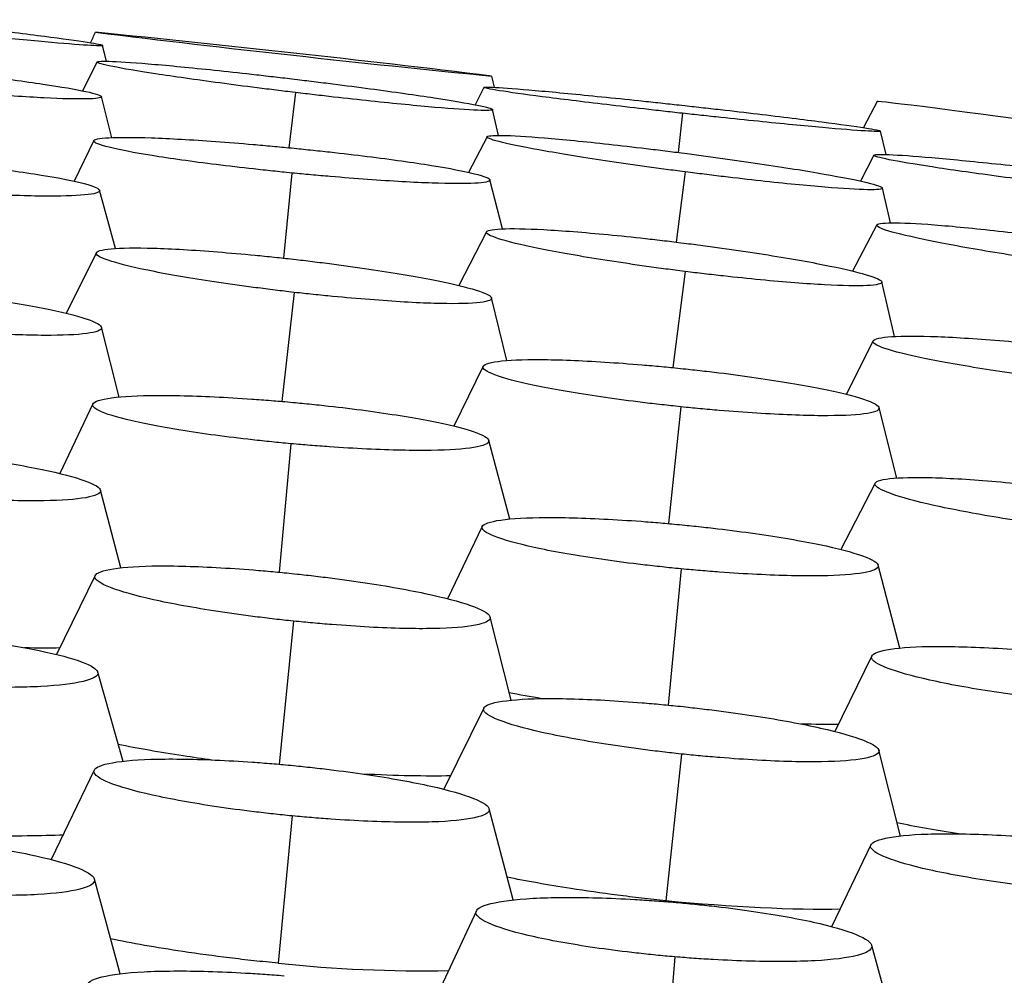
# Model space of a CAD drawing. Units: millimetres. Extents: x 0 to 291, y -125 to 204.
# Drawn here: x 261 to 263, y 149 to 151 of the extents above; entities that cross this region are included whole.
import ezdxf

# ---------------------------------------------------------------- set-up
doc = ezdxf.new("R2010")
doc.units = ezdxf.units.MM
doc.layers.add('Predeterminado', color=7, linetype='Continuous')
doc.layers.add('RE-5-50X60-H', color=7, linetype='Continuous')

# ---------------------------------------------------------------- blocks, each defined once
blk = doc.blocks.new('SE5')
at = {"layer": 'RE-5-50X60-H', "color": 7, "linetype": 'Continuous'}
for p, q in [((261.4515, 150.6474), (261.4439, 150.6785)), ((261.4332, 150.646), (261.4044, 150.5892)), ((262.1924, 150.5961), (262.1755, 150.5618)), ((261.462, 150.4973), (261.4414, 150.5779)), ((261.8223, 150.586), (261.8094, 150.4776)), ((262.9648, 150.5683), (262.9378, 150.517)), ((262.2215, 150.5017), (262.2096, 150.5526)), ((262.5822, 150.5452), (262.5738, 150.4683)), ((262.1987, 150.4991), (262.1624, 150.4291)), ((262.9823, 150.4642), (262.971, 150.5103)), ((261.4265, 150.4915), (261.3882, 150.4118)), ((262.958, 150.4629), (262.9322, 150.4119)), ((261.8154, 150.4279), (261.7989, 150.2607)), ((262.5878, 150.4301), (262.5701, 150.2922)), ((262.2292, 150.318), (262.2044, 150.4146)), ((261.4689, 150.2795), (261.438, 150.3939)), ((262.9906, 150.3299), (262.9752, 150.3984)), ((262.9641, 150.3259), (262.9161, 150.2353)), ((262.1977, 150.3123), (262.1434, 150.2068)), ((261.4315, 150.2714), (261.372, 150.1523)), ((262.5874, 150.2345), (262.5638, 150.0456)), ((262.9987, 150.1066), (262.9741, 150.2141)), ((261.8201, 150.1934), (261.7958, 149.9792)), ((262.2374, 150.0596), (262.2077, 150.1825)), ((261.4764, 149.9877), (261.4418, 150.1248)), ((262.9566, 150.0981), (262.9041, 149.9931)), ((262.191, 150.0482), (262.1336, 149.9305)), ((261.4248, 149.9742), (261.3601, 149.8373)), ((262.5793, 149.9686), (262.5553, 149.7391)), ((263.0036, 149.8286), (262.9686, 149.9669)), ((262.2433, 149.748), (262.202, 149.9027)), ((261.8135, 149.8961), (261.7904, 149.6437)), ((261.4795, 149.6523), (261.4397, 149.8049)), ((262.9608, 149.8185), (262.8935, 149.6881)), ((262.1894, 149.7336), (262.1212, 149.5915)), ((262.58, 149.6502), (262.5545, 149.3826)), ((263.0091, 149.4945), (262.9667, 149.6574)), ((261.4293, 149.6373), (261.3532, 149.4819)), ((262.2462, 149.3921), (262.2048, 149.5556)), ((261.8188, 149.5476), (261.7902, 149.2665)), ((262.9543, 149.4791), (262.8816, 149.3307)), ((261.4841, 149.2721), (261.4343, 149.4475)), ((262.1923, 149.3768), (262.1139, 149.2172)), ((262.5803, 149.2865), (262.5499, 148.998)), ((263.0105, 149.1254), (262.9681, 149.2938)), ((261.4275, 149.2549), (261.3429, 149.079)), ((261.8163, 149.1649), (261.7888, 148.8756)), ((262.2497, 148.9998), (262.2028, 149.1789)), ((262.9526, 149.1081), (262.8753, 148.9472)), ((261.4786, 148.8546), (261.4276, 149.0407)), ((262.1777, 148.9782), (262.0976, 148.8069)), ((263.0048, 148.7251), (262.954, 148.9106)), ((262.5676, 148.888), (262.5435, 148.6016))]:
    blk.add_line(p, q, dxfattribs=at)
for centre, radius, start, end in [((200.5321, 180.7479), 67.9056, 333.721583, 333.740978), ((257.9188, 115.4435), 35.4353, 83.04848, 84.31316), ((265.7179, 185.8706), 35.4267, 263.04833, 264.31331), ((262.0689, 151.5112), 2.6505, 263.933, 271.1686)]:
    blk.add_arc(centre, radius, start, end, dxfattribs=at)
blk.add_ellipse((263.3513, 150.5159), major_axis=(-0.3865, 0.0523), ratio=0.008439, start_param=3.141593, end_param=6.280114, dxfattribs=at)
for points, knots in [([(261.0554, 150.7291), (261.0628, 150.7283), (261.0692, 150.7276), (261.0805, 150.7263), (261.0865, 150.7257), (261.1056, 150.7235), (261.1182, 150.7221), (261.1554, 150.7178), (261.18, 150.715), (261.2507, 150.7066), (261.2941, 150.7012), (261.3649, 150.692), (261.3937, 150.688), (261.4332, 150.6817), (261.4438, 150.6795), (261.444, 150.6775), (261.4336, 150.6776), (261.3945, 150.68), (261.3659, 150.6823), (261.2954, 150.6886), (261.252, 150.6928), (261.1812, 150.7), (261.1567, 150.7026), (261.1195, 150.7065), (261.1069, 150.7079), (261.0878, 150.7099), (261.0817, 150.7106), (261.0705, 150.7118), (261.0641, 150.7125), (261.0567, 150.7133)], [0, 0, 0, 0, 0.014661, 0.014661, 0.030317, 0.030317, 0.061629, 0.061629, 0.124254, 0.124254, 0.249502, 0.249502, 0.374751, 0.374751, 0.5, 0.5, 0.625248, 0.625248, 0.750497, 0.750497, 0.875746, 0.875746, 0.93837, 0.93837, 0.969682, 0.969682, 0.985338, 0.985338, 1, 1, 1, 1]), ([(261.0523, 150.6356), (261.0597, 150.6348), (261.0661, 150.6342), (261.0774, 150.633), (261.0835, 150.6324), (261.1025, 150.6304), (261.1152, 150.629), (261.1524, 150.6249), (261.177, 150.6221), (261.2478, 150.6136), (261.2912, 150.6079), (261.3621, 150.5973), (261.391, 150.5923), (261.4306, 150.5837), (261.4413, 150.5802), (261.4416, 150.5752), (261.4313, 150.5738), (261.3924, 150.573), (261.3639, 150.5737), (261.2934, 150.5773), (261.25, 150.5802), (261.1791, 150.5859), (261.1545, 150.588), (261.1173, 150.5913), (261.1047, 150.5925), (261.0856, 150.5943), (261.0795, 150.5949), (261.0682, 150.596), (261.0618, 150.5966), (261.0545, 150.5973)], [0, 0, 0, 0, 0.014659, 0.014659, 0.030315, 0.030315, 0.061627, 0.061627, 0.124252, 0.124252, 0.249501, 0.249501, 0.37475, 0.37475, 0.5, 0.5, 0.625249, 0.625249, 0.750498, 0.750498, 0.875747, 0.875747, 0.938372, 0.938372, 0.969684, 0.969684, 0.985341, 0.985341, 1, 1, 1, 1]), ([(261.8223, 150.586), (261.815, 150.5869), (261.8086, 150.5876), (261.7973, 150.589), (261.7912, 150.5897), (261.7721, 150.5921), (261.7595, 150.5937), (261.7223, 150.5984), (261.6977, 150.6016), (261.6268, 150.6111), (261.5833, 150.6173), (261.5123, 150.6282), (261.4835, 150.6331), (261.4439, 150.641), (261.4333, 150.644), (261.433, 150.6474), (261.4434, 150.6479), (261.4825, 150.6464), (261.5112, 150.6444), (261.5818, 150.6383), (261.6254, 150.6341), (261.6963, 150.6266), (261.7209, 150.6239), (261.7581, 150.6196), (261.7707, 150.6182), (261.7898, 150.616), (261.7959, 150.6153), (261.8072, 150.6139), (261.8136, 150.6132), (261.8209, 150.6123)], [0, 0, 0, 0, 0.014665, 0.014665, 0.030321, 0.030321, 0.061633, 0.061633, 0.124256, 0.124256, 0.249504, 0.249504, 0.374752, 0.374752, 0.5, 0.5, 0.625248, 0.625248, 0.750496, 0.750496, 0.875744, 0.875744, 0.938368, 0.938368, 0.96968, 0.96968, 0.985336, 0.985336, 1, 1, 1, 1]), ([(261.8209, 150.6123), (261.8283, 150.6114), (261.8347, 150.6106), (261.846, 150.6092), (261.852, 150.6085), (261.8711, 150.6061), (261.8837, 150.6046), (261.9209, 150.5998), (261.9455, 150.5966), (262.0162, 150.5872), (262.0597, 150.581), (262.1305, 150.5701), (262.1594, 150.5652), (262.1989, 150.5573), (262.2095, 150.5543), (262.2098, 150.5509), (262.1993, 150.5504), (262.1603, 150.5519), (262.1317, 150.5539), (262.0611, 150.5599), (262.0177, 150.5642), (261.9469, 150.5717), (261.9223, 150.5744), (261.8851, 150.5786), (261.8725, 150.5801), (261.8534, 150.5823), (261.8473, 150.583), (261.8361, 150.5843), (261.8297, 150.5851), (261.8223, 150.586)], [0, 0, 0, 0, 0.014663, 0.014663, 0.030319, 0.030319, 0.061631, 0.061631, 0.124255, 0.124255, 0.249503, 0.249503, 0.374751, 0.374751, 0.499999, 0.499999, 0.625248, 0.625248, 0.750496, 0.750496, 0.875744, 0.875744, 0.938368, 0.938368, 0.96968, 0.96968, 0.985336, 0.985336, 1, 1, 1, 1]), ([(262.5822, 150.5452), (262.5749, 150.546), (262.5685, 150.5468), (262.5571, 150.548), (262.551, 150.5487), (262.5319, 150.5508), (262.5193, 150.5523), (262.482, 150.5565), (262.4573, 150.5594), (262.3863, 150.5678), (262.3427, 150.5732), (262.2717, 150.5824), (262.2428, 150.5865), (262.2032, 150.5928), (262.1925, 150.595), (262.1923, 150.597), (262.2028, 150.5969), (262.2421, 150.5945), (262.2709, 150.5922), (262.3418, 150.5858), (262.3854, 150.5816), (262.4565, 150.5743), (262.4812, 150.5718), (262.5185, 150.5678), (262.5311, 150.5665), (262.5502, 150.5644), (262.5563, 150.5637), (262.5676, 150.5625), (262.5741, 150.5618), (262.5814, 150.561)], [0, 0, 0, 0, 0.014668, 0.014668, 0.030324, 0.030324, 0.061636, 0.061636, 0.124259, 0.124259, 0.249506, 0.249506, 0.374754, 0.374754, 0.500001, 0.500001, 0.625248, 0.625248, 0.750495, 0.750495, 0.875742, 0.875742, 0.938365, 0.938365, 0.969677, 0.969677, 0.985333, 0.985333, 1, 1, 1, 1]), ([(262.5814, 150.561), (262.5888, 150.5602), (262.5952, 150.5595), (262.6065, 150.5582), (262.6126, 150.5575), (262.6317, 150.5554), (262.6444, 150.5539), (262.6817, 150.5497), (262.7063, 150.5468), (262.7772, 150.5384), (262.8208, 150.533), (262.8919, 150.5238), (262.9207, 150.5197), (262.9603, 150.5135), (262.971, 150.5112), (262.9711, 150.5092), (262.9606, 150.5093), (262.9213, 150.5118), (262.8925, 150.514), (262.8217, 150.5204), (262.7781, 150.5246), (262.7072, 150.5319), (262.6825, 150.5344), (262.6452, 150.5384), (262.6325, 150.5398), (262.6134, 150.5418), (262.6073, 150.5425), (262.596, 150.5437), (262.5896, 150.5444), (262.5822, 150.5452)], [0, 0, 0, 0, 0.014666, 0.014666, 0.030322, 0.030322, 0.061634, 0.061634, 0.124258, 0.124258, 0.249505, 0.249505, 0.374752, 0.374752, 0.499999, 0.499999, 0.625246, 0.625246, 0.750494, 0.750494, 0.875741, 0.875741, 0.938364, 0.938364, 0.969676, 0.969676, 0.985332, 0.985332, 1, 1, 1, 1]), ([(261.8154, 150.4279), (261.808, 150.4287), (261.8016, 150.4293), (261.7903, 150.4305), (261.7842, 150.4311), (261.7651, 150.4331), (261.7525, 150.4345), (261.7153, 150.4386), (261.6907, 150.4415), (261.6198, 150.4503), (261.5763, 150.4564), (261.5054, 150.4679), (261.4765, 150.4735), (261.4371, 150.4833), (261.4264, 150.4876), (261.4262, 150.4939), (261.4366, 150.4961), (261.4758, 150.4983), (261.5045, 150.4982), (261.5752, 150.4957), (261.6188, 150.4933), (261.6898, 150.4881), (261.7145, 150.4862), (261.7518, 150.483), (261.7644, 150.4818), (261.7835, 150.4801), (261.7896, 150.4795), (261.8009, 150.4784), (261.8073, 150.4778), (261.8147, 150.4771)], [0, 0, 0, 0, 0.014661, 0.014661, 0.030317, 0.030317, 0.061629, 0.061629, 0.124254, 0.124254, 0.249502, 0.249502, 0.374751, 0.374751, 0.5, 0.5, 0.625249, 0.625249, 0.750497, 0.750497, 0.875746, 0.875746, 0.938371, 0.938371, 0.969683, 0.969683, 0.985339, 0.985339, 1, 1, 1, 1]), ([(262.5878, 150.4301), (262.5805, 150.4311), (262.5741, 150.4319), (262.5628, 150.4334), (262.5567, 150.4342), (262.5376, 150.4368), (262.525, 150.4385), (262.4878, 150.4437), (262.4632, 150.4472), (262.3924, 150.4577), (262.3489, 150.4647), (262.2779, 150.4772), (262.249, 150.483), (262.2094, 150.4925), (262.1987, 150.4963), (262.1984, 150.501), (262.2088, 150.5021), (262.2478, 150.5015), (262.2765, 150.4998), (262.3471, 150.494), (262.3906, 150.4897), (262.4615, 150.4819), (262.4862, 150.4791), (262.5234, 150.4746), (262.536, 150.473), (262.5551, 150.4707), (262.5612, 150.4699), (262.5724, 150.4685), (262.5788, 150.4677), (262.5862, 150.4667)], [0, 0, 0, 0, 0.014666, 0.014666, 0.030322, 0.030322, 0.061634, 0.061634, 0.124258, 0.124258, 0.249505, 0.249505, 0.374753, 0.374753, 0.5, 0.5, 0.625248, 0.625248, 0.750496, 0.750496, 0.875743, 0.875743, 0.938367, 0.938367, 0.969679, 0.969679, 0.985335, 0.985335, 1, 1, 1, 1]), ([(261.8147, 150.4771), (261.8221, 150.4764), (261.8285, 150.4757), (261.8398, 150.4746), (261.8459, 150.4739), (261.865, 150.4719), (261.8777, 150.4706), (261.915, 150.4664), (261.9396, 150.4635), (262.0106, 150.4547), (262.0541, 150.4486), (262.1252, 150.4371), (262.1541, 150.4315), (262.1937, 150.4217), (262.2043, 150.4174), (262.2045, 150.411), (262.1941, 150.4088), (262.1549, 150.4067), (262.1261, 150.4068), (262.0553, 150.4093), (262.0116, 150.4117), (261.9405, 150.4169), (261.9158, 150.4189), (261.8784, 150.4221), (261.8657, 150.4232), (261.8466, 150.4249), (261.8405, 150.4255), (261.8292, 150.4266), (261.8228, 150.4272), (261.8154, 150.4279)], [0, 0, 0, 0, 0.014662, 0.014662, 0.030318, 0.030318, 0.06163, 0.06163, 0.124254, 0.124254, 0.249503, 0.249503, 0.374751, 0.374751, 0.5, 0.5, 0.625248, 0.625248, 0.750497, 0.750497, 0.875745, 0.875745, 0.93837, 0.93837, 0.969682, 0.969682, 0.985338, 0.985338, 1, 1, 1, 1]), ([(262.5862, 150.4667), (262.5935, 150.4657), (262.5999, 150.4649), (262.6112, 150.4634), (262.6173, 150.4626), (262.6364, 150.4601), (262.649, 150.4583), (262.6862, 150.4532), (262.7108, 150.4496), (262.7815, 150.4391), (262.825, 150.4322), (262.8959, 150.4197), (262.9248, 150.4139), (262.9644, 150.4044), (262.9751, 150.4006), (262.9754, 150.3959), (262.965, 150.3948), (262.926, 150.3954), (262.8974, 150.3971), (262.8268, 150.4029), (262.7833, 150.4072), (262.7125, 150.415), (262.6879, 150.4178), (262.6506, 150.4223), (262.638, 150.4238), (262.6189, 150.4262), (262.6128, 150.4269), (262.6016, 150.4284), (262.5952, 150.4292), (262.5878, 150.4301)], [0, 0, 0, 0, 0.014664, 0.014664, 0.03032, 0.03032, 0.061632, 0.061632, 0.124256, 0.124256, 0.249504, 0.249504, 0.374752, 0.374752, 0.499999, 0.499999, 0.625247, 0.625247, 0.750495, 0.750495, 0.875742, 0.875742, 0.938366, 0.938366, 0.969678, 0.969678, 0.985334, 0.985334, 1, 1, 1, 1]), ([(263.3471, 150.4029), (263.3398, 150.4038), (263.3333, 150.4046), (263.322, 150.406), (263.3159, 150.4067), (263.2968, 150.4091), (263.2842, 150.4107), (263.2469, 150.4154), (263.2223, 150.4186), (263.1514, 150.4281), (263.108, 150.4343), (263.037, 150.4452), (263.0082, 150.4501), (262.9687, 150.458), (262.958, 150.461), (262.9579, 150.4644), (262.9684, 150.4649), (263.0078, 150.4633), (263.0366, 150.4613), (263.1074, 150.4552), (263.151, 150.4509), (263.222, 150.4434), (263.2467, 150.4407), (263.284, 150.4365), (263.2967, 150.435), (263.3158, 150.4328), (263.3219, 150.4321), (263.3332, 150.4307), (263.3396, 150.43), (263.3469, 150.4291)], [0, 0, 0, 0, 0.014671, 0.014671, 0.030327, 0.030327, 0.061638, 0.061638, 0.124261, 0.124261, 0.249508, 0.249508, 0.374755, 0.374755, 0.500001, 0.500001, 0.625248, 0.625248, 0.750494, 0.750494, 0.875741, 0.875741, 0.938364, 0.938364, 0.969676, 0.969676, 0.985331, 0.985331, 1, 1, 1, 1]), ([(261.0484, 150.4564), (261.0558, 150.4557), (261.0622, 150.4552), (261.0735, 150.4542), (261.0796, 150.4536), (261.0987, 150.4518), (261.1114, 150.4505), (261.1487, 150.4467), (261.1734, 150.444), (261.2443, 150.4357), (261.2879, 150.4297), (261.3589, 150.4182), (261.3878, 150.4124), (261.4273, 150.4019), (261.438, 150.3971), (261.4382, 150.3896), (261.4278, 150.3866), (261.3887, 150.3829), (261.36, 150.3821), (261.2891, 150.3829), (261.2455, 150.3846), (261.1743, 150.3885), (261.1496, 150.3901), (261.1122, 150.3928), (261.0995, 150.3937), (261.0804, 150.3953), (261.0743, 150.3957), (261.063, 150.3967), (261.0566, 150.3972), (261.0492, 150.3979)], [0, 0, 0, 0, 0.014657, 0.014657, 0.030314, 0.030314, 0.061626, 0.061626, 0.124251, 0.124251, 0.2495, 0.2495, 0.37475, 0.37475, 0.5, 0.5, 0.62525, 0.62525, 0.750499, 0.750499, 0.875749, 0.875749, 0.938374, 0.938374, 0.969686, 0.969686, 0.985342, 0.985342, 1, 1, 1, 1]), ([(263.3523, 150.2481), (263.3449, 150.2491), (263.3385, 150.25), (263.3272, 150.2516), (263.3212, 150.2524), (263.3021, 150.2552), (263.2895, 150.257), (263.2524, 150.2626), (263.2278, 150.2665), (263.1572, 150.278), (263.1138, 150.2857), (263.043, 150.2998), (263.0142, 150.3064), (262.9747, 150.3175), (262.964, 150.3221), (262.9638, 150.3282), (262.9742, 150.3299), (263.0132, 150.3302), (263.0419, 150.3289), (263.1125, 150.3234), (263.156, 150.3192), (263.2269, 150.3112), (263.2515, 150.3082), (263.2887, 150.3035), (263.3013, 150.3019), (263.3204, 150.2994), (263.3265, 150.2986), (263.3377, 150.2971), (263.3441, 150.2962), (263.3515, 150.2952)], [0, 0, 0, 0, 0.014667, 0.014667, 0.030323, 0.030323, 0.061635, 0.061635, 0.124258, 0.124258, 0.249506, 0.249506, 0.374753, 0.374753, 0.5, 0.5, 0.625247, 0.625247, 0.750495, 0.750495, 0.875742, 0.875742, 0.938365, 0.938365, 0.969677, 0.969677, 0.985333, 0.985333, 1, 1, 1, 1]), ([(262.5874, 150.2345), (262.58, 150.2354), (262.5736, 150.2363), (262.5623, 150.2377), (262.5562, 150.2385), (262.5372, 150.241), (262.5245, 150.2428), (262.4873, 150.248), (262.4627, 150.2516), (262.3919, 150.2626), (262.3483, 150.2701), (262.2772, 150.2841), (262.2483, 150.2908), (262.2085, 150.3026), (262.1977, 150.3076), (262.1972, 150.3148), (262.2075, 150.3172), (262.2464, 150.3191), (262.2749, 150.3186), (262.3455, 150.3148), (262.389, 150.3114), (262.46, 150.3046), (262.4847, 150.302), (262.522, 150.2979), (262.5346, 150.2964), (262.5537, 150.2942), (262.5598, 150.2935), (262.571, 150.2921), (262.5774, 150.2913), (262.5848, 150.2904)], [0, 0, 0, 0, 0.014663, 0.014663, 0.030319, 0.030319, 0.061631, 0.061631, 0.124255, 0.124255, 0.249503, 0.249503, 0.374752, 0.374752, 0.5, 0.5, 0.625248, 0.625248, 0.750497, 0.750497, 0.875745, 0.875745, 0.938369, 0.938369, 0.969681, 0.969681, 0.985337, 0.985337, 1, 1, 1, 1]), ([(262.5848, 150.2904), (262.5921, 150.2894), (262.5985, 150.2886), (262.6098, 150.2872), (262.6159, 150.2864), (262.635, 150.2838), (262.6476, 150.2821), (262.6848, 150.2769), (262.7094, 150.2733), (262.7801, 150.2623), (262.8235, 150.2548), (262.8945, 150.2408), (262.9235, 150.2341), (262.9632, 150.2223), (262.9739, 150.2173), (262.9744, 150.2101), (262.9641, 150.2078), (262.9253, 150.2058), (262.8968, 150.2063), (262.8264, 150.2101), (262.7829, 150.2135), (262.7121, 150.2203), (262.6874, 150.2229), (262.6502, 150.227), (262.6376, 150.2284), (262.6185, 150.2307), (262.6124, 150.2314), (262.6011, 150.2328), (262.5947, 150.2336), (262.5874, 150.2345)], [0, 0, 0, 0, 0.014661, 0.014661, 0.030318, 0.030318, 0.06163, 0.06163, 0.124254, 0.124254, 0.249503, 0.249503, 0.374751, 0.374751, 0.5, 0.5, 0.625248, 0.625248, 0.750497, 0.750497, 0.875745, 0.875745, 0.93837, 0.93837, 0.969682, 0.969682, 0.985338, 0.985338, 1, 1, 1, 1]), ([(261.8201, 150.1934), (261.8127, 150.1943), (261.8063, 150.195), (261.795, 150.1964), (261.789, 150.1971), (261.7699, 150.1994), (261.7573, 150.201), (261.7201, 150.2059), (261.6956, 150.2093), (261.6248, 150.2198), (261.5814, 150.2271), (261.5104, 150.2411), (261.4816, 150.248), (261.4421, 150.2603), (261.4314, 150.2658), (261.431, 150.2742), (261.4413, 150.2773), (261.4802, 150.2808), (261.5087, 150.2813), (261.5792, 150.2792), (261.6227, 150.2766), (261.6937, 150.271), (261.7184, 150.2689), (261.7556, 150.2653), (261.7682, 150.264), (261.7873, 150.262), (261.7934, 150.2613), (261.8046, 150.2601), (261.811, 150.2594), (261.8184, 150.2586)], [0, 0, 0, 0, 0.014657, 0.014657, 0.030313, 0.030313, 0.061625, 0.061625, 0.12425, 0.12425, 0.2495, 0.2495, 0.37475, 0.37475, 0.5, 0.5, 0.625249, 0.625249, 0.750499, 0.750499, 0.875749, 0.875749, 0.938374, 0.938374, 0.969686, 0.969686, 0.985343, 0.985343, 1, 1, 1, 1]), ([(261.8184, 150.2586), (261.8257, 150.2577), (261.8322, 150.257), (261.8435, 150.2557), (261.8495, 150.2549), (261.8686, 150.2526), (261.8813, 150.251), (261.9185, 150.2461), (261.9431, 150.2427), (262.0139, 150.2322), (262.0574, 150.2249), (262.1284, 150.2109), (262.1573, 150.204), (262.1969, 150.1916), (262.2076, 150.1862), (262.2079, 150.1778), (262.1976, 150.1747), (262.1587, 150.1711), (262.1301, 150.1707), (262.0595, 150.1728), (262.016, 150.1754), (261.9449, 150.181), (261.9203, 150.1831), (261.883, 150.1867), (261.8703, 150.188), (261.8512, 150.19), (261.8451, 150.1907), (261.8338, 150.1919), (261.8274, 150.1926), (261.8201, 150.1934)], [0, 0, 0, 0, 0.014657, 0.014657, 0.030314, 0.030314, 0.061626, 0.061626, 0.124251, 0.124251, 0.249501, 0.249501, 0.37475, 0.37475, 0.5, 0.5, 0.62525, 0.62525, 0.750499, 0.750499, 0.875749, 0.875749, 0.938374, 0.938374, 0.969686, 0.969686, 0.985342, 0.985342, 1, 1, 1, 1]), ([(261.0528, 150.2018), (261.0601, 150.201), (261.0665, 150.2003), (261.0778, 150.1991), (261.0839, 150.1985), (261.1029, 150.1963), (261.1156, 150.1948), (261.1528, 150.1902), (261.1773, 150.187), (261.2481, 150.1768), (261.2915, 150.1696), (261.3624, 150.1554), (261.3913, 150.1482), (261.4309, 150.135), (261.4416, 150.1289), (261.4421, 150.1192), (261.4319, 150.1152), (261.3933, 150.11), (261.3649, 150.1087), (261.2946, 150.1091), (261.2512, 150.1108), (261.1803, 150.1152), (261.1557, 150.117), (261.1184, 150.1201), (261.1058, 150.1212), (261.0867, 150.123), (261.0806, 150.1236), (261.0694, 150.1247), (261.063, 150.1253), (261.0556, 150.1261)], [0, 0, 0, 0, 0.014653, 0.014653, 0.030309, 0.030309, 0.061622, 0.061622, 0.124247, 0.124247, 0.249498, 0.249498, 0.374749, 0.374749, 0.5, 0.5, 0.625251, 0.625251, 0.750502, 0.750502, 0.875753, 0.875753, 0.938379, 0.938379, 0.969692, 0.969692, 0.985348, 0.985348, 1, 1, 1, 1]), ([(263.3453, 150.0202), (263.3379, 150.021), (263.3315, 150.0218), (263.3202, 150.0231), (263.3141, 150.0238), (263.2951, 150.0262), (263.2824, 150.0277), (263.2452, 150.0326), (263.2206, 150.036), (263.1499, 150.0465), (263.1065, 150.0539), (263.0355, 150.0679), (263.0066, 150.0748), (262.9671, 150.0871), (262.9564, 150.0926), (262.9561, 150.101), (262.9665, 150.1041), (263.0055, 150.1076), (263.0342, 150.108), (263.1048, 150.1059), (263.1485, 150.1033), (263.2196, 150.0977), (263.2443, 150.0955), (263.2816, 150.0919), (263.2942, 150.0906), (263.3133, 150.0886), (263.3194, 150.088), (263.3307, 150.0867), (263.3371, 150.086), (263.3445, 150.0852)], [0, 0, 0, 0, 0.014663, 0.014663, 0.030319, 0.030319, 0.061631, 0.061631, 0.124255, 0.124255, 0.249504, 0.249504, 0.374752, 0.374752, 0.5, 0.5, 0.625249, 0.625249, 0.750497, 0.750497, 0.875745, 0.875745, 0.938369, 0.938369, 0.969682, 0.969682, 0.985338, 0.985338, 1, 1, 1, 1]), ([(262.5793, 149.9686), (262.5719, 149.9694), (262.5655, 149.9701), (262.5542, 149.9713), (262.5481, 149.972), (262.5291, 149.9741), (262.5164, 149.9756), (262.4792, 149.9802), (262.4547, 149.9835), (262.3839, 149.9937), (262.3405, 150.0009), (262.2696, 150.0151), (262.2408, 150.0223), (262.2013, 150.0356), (262.1907, 150.0416), (262.1904, 150.0513), (262.2008, 150.0552), (262.2398, 150.0604), (262.2684, 150.0617), (262.339, 150.0613), (262.3826, 150.0595), (262.4537, 150.055), (262.4784, 150.0532), (262.5157, 150.0501), (262.5283, 150.049), (262.5474, 150.0472), (262.5535, 150.0466), (262.5648, 150.0455), (262.5712, 150.0448), (262.5786, 150.0441)], [0, 0, 0, 0, 0.014657, 0.014657, 0.030313, 0.030313, 0.061626, 0.061626, 0.124251, 0.124251, 0.2495, 0.2495, 0.37475, 0.37475, 0.499999, 0.499999, 0.625249, 0.625249, 0.750499, 0.750499, 0.875748, 0.875748, 0.938373, 0.938373, 0.969686, 0.969686, 0.985342, 0.985342, 1, 1, 1, 1]), ([(262.5786, 150.0441), (262.5859, 150.0433), (262.5924, 150.0426), (262.6037, 150.0414), (262.6098, 150.0407), (262.629, 150.0386), (262.6416, 150.0371), (262.679, 150.0325), (262.7036, 150.0292), (262.7746, 150.019), (262.8181, 150.0117), (262.8893, 149.9975), (262.9182, 149.9903), (262.9579, 149.977), (262.9686, 149.971), (262.9688, 149.9612), (262.9584, 149.9573), (262.9193, 149.9521), (262.8905, 149.9509), (262.8197, 149.9513), (262.7759, 149.9531), (262.7046, 149.9576), (262.6798, 149.9594), (262.6423, 149.9626), (262.6297, 149.9637), (262.6105, 149.9655), (262.6044, 149.9661), (262.5931, 149.9672), (262.5866, 149.9679), (262.5793, 149.9686)], [0, 0, 0, 0, 0.01466, 0.01466, 0.030316, 0.030316, 0.061628, 0.061628, 0.124253, 0.124253, 0.249502, 0.249502, 0.374751, 0.374751, 0.5, 0.5, 0.625249, 0.625249, 0.750498, 0.750498, 0.875748, 0.875748, 0.938372, 0.938372, 0.969685, 0.969685, 0.985341, 0.985341, 1, 1, 1, 1]), ([(261.8135, 149.8961), (261.8061, 149.8967), (261.7997, 149.8973), (261.7884, 149.8984), (261.7823, 149.899), (261.7632, 149.901), (261.7506, 149.9023), (261.7134, 149.9065), (261.6888, 149.9095), (261.6179, 149.919), (261.5744, 149.926), (261.5034, 149.9399), (261.4746, 149.9471), (261.4351, 149.9605), (261.4245, 149.9669), (261.4241, 149.9774), (261.4344, 149.9819), (261.4733, 149.9883), (261.5019, 149.9903), (261.5724, 149.9913), (261.6161, 149.9904), (261.6872, 149.987), (261.7119, 149.9856), (261.7492, 149.983), (261.7619, 149.982), (261.781, 149.9805), (261.7871, 149.98), (261.7983, 149.9791), (261.8047, 149.9785), (261.8121, 149.9778)], [0, 0, 0, 0, 0.014653, 0.014653, 0.030309, 0.030309, 0.061622, 0.061622, 0.124247, 0.124247, 0.249498, 0.249498, 0.374749, 0.374749, 0.499999, 0.499999, 0.62525, 0.62525, 0.750501, 0.750501, 0.875752, 0.875752, 0.938377, 0.938377, 0.96969, 0.96969, 0.985346, 0.985346, 1, 1, 1, 1]), ([(261.8121, 149.9778), (261.8195, 149.9771), (261.8259, 149.9765), (261.8372, 149.9755), (261.8433, 149.9749), (261.8625, 149.9729), (261.8751, 149.9716), (261.9125, 149.9674), (261.9371, 149.9644), (262.0081, 149.9548), (262.0516, 149.9479), (262.1228, 149.934), (262.1516, 149.9268), (262.1913, 149.9133), (262.202, 149.907), (262.2023, 149.8964), (262.192, 149.892), (262.153, 149.8855), (262.1244, 149.8835), (262.0537, 149.8825), (262.0099, 149.8834), (261.9387, 149.8868), (261.9139, 149.8883), (261.8765, 149.8909), (261.8638, 149.8918), (261.8447, 149.8934), (261.8386, 149.8939), (261.8273, 149.8948), (261.8208, 149.8954), (261.8135, 149.8961)], [0, 0, 0, 0, 0.014654, 0.014654, 0.030311, 0.030311, 0.061623, 0.061623, 0.124249, 0.124249, 0.249499, 0.249499, 0.37475, 0.37475, 0.5, 0.5, 0.625251, 0.625251, 0.750501, 0.750501, 0.875752, 0.875752, 0.938377, 0.938377, 0.96969, 0.96969, 0.985346, 0.985346, 1, 1, 1, 1]), ([(261.0505, 149.8846), (261.0579, 149.8839), (261.0643, 149.8832), (261.0756, 149.8821), (261.0816, 149.8814), (261.1007, 149.8794), (261.1133, 149.878), (261.1505, 149.8735), (261.1751, 149.8703), (261.2459, 149.8602), (261.2893, 149.8528), (261.3604, 149.8381), (261.3892, 149.8305), (261.4288, 149.8162), (261.4396, 149.8095), (261.4402, 149.7983), (261.4301, 149.7935), (261.3916, 149.7867), (261.3632, 149.7845), (261.293, 149.7834), (261.2495, 149.7844), (261.1785, 149.7879), (261.1539, 149.7894), (261.1166, 149.7922), (261.104, 149.7932), (261.0849, 149.7948), (261.0788, 149.7953), (261.0676, 149.7963), (261.0612, 149.7969), (261.0538, 149.7976)], [0, 0, 0, 0, 0.014649, 0.014649, 0.030306, 0.030306, 0.061619, 0.061619, 0.124245, 0.124245, 0.249497, 0.249497, 0.374749, 0.374749, 0.500001, 0.500001, 0.625253, 0.625253, 0.750505, 0.750505, 0.875757, 0.875757, 0.938383, 0.938383, 0.969696, 0.969696, 0.985352, 0.985352, 1, 1, 1, 1]), ([(263.3509, 149.7292), (263.3436, 149.7301), (263.3372, 149.731), (263.3259, 149.7324), (263.3198, 149.7332), (263.3007, 149.7358), (263.2881, 149.7376), (263.2508, 149.743), (263.2262, 149.7469), (263.1553, 149.7587), (263.1118, 149.767), (263.0405, 149.7829), (263.0115, 149.7908), (262.9716, 149.8052), (262.9607, 149.8115), (262.96, 149.8215), (262.9702, 149.8252), (263.0088, 149.8297), (263.0373, 149.8305), (263.1078, 149.8285), (263.1514, 149.8259), (263.2224, 149.8198), (263.2471, 149.8174), (263.2845, 149.8135), (263.2971, 149.8121), (263.3162, 149.8099), (263.3223, 149.8091), (263.3335, 149.8078), (263.3399, 149.807), (263.3473, 149.8061)], [0, 0, 0, 0, 0.014659, 0.014659, 0.030315, 0.030315, 0.061628, 0.061628, 0.124252, 0.124252, 0.249501, 0.249501, 0.37475, 0.37475, 0.5, 0.5, 0.625249, 0.625249, 0.750498, 0.750498, 0.875747, 0.875747, 0.938371, 0.938371, 0.969684, 0.969684, 0.98534, 0.98534, 1, 1, 1, 1]), ([(262.58, 149.6502), (262.5726, 149.651), (262.5662, 149.6516), (262.5549, 149.6527), (262.5488, 149.6534), (262.5297, 149.6554), (262.517, 149.6569), (262.4797, 149.6613), (262.455, 149.6645), (262.384, 149.6746), (262.3403, 149.682), (262.2689, 149.6968), (262.2399, 149.7045), (262.2, 149.7188), (262.1892, 149.7255), (262.1885, 149.7368), (262.1987, 149.7415), (262.2374, 149.7484), (262.2659, 149.7505), (262.3365, 149.7516), (262.3802, 149.7506), (262.4515, 149.747), (262.4762, 149.7455), (262.5136, 149.7427), (262.5263, 149.7417), (262.5454, 149.7401), (262.5515, 149.7395), (262.5628, 149.7385), (262.5692, 149.7379), (262.5766, 149.7372)], [0, 0, 0, 0, 0.014654, 0.014654, 0.03031, 0.03031, 0.061623, 0.061623, 0.124248, 0.124248, 0.249498, 0.249498, 0.374749, 0.374749, 0.499999, 0.499999, 0.62525, 0.62525, 0.7505, 0.7505, 0.87575, 0.87575, 0.938375, 0.938375, 0.969688, 0.969688, 0.985344, 0.985344, 1, 1, 1, 1]), ([(262.5766, 149.7372), (262.5839, 149.7365), (262.5904, 149.7358), (262.6017, 149.7347), (262.6078, 149.734), (262.6269, 149.732), (262.6395, 149.7305), (262.6768, 149.7261), (262.7014, 149.7229), (262.7723, 149.7128), (262.8158, 149.7054), (262.887, 149.6906), (262.9159, 149.683), (262.9557, 149.6687), (262.9665, 149.662), (262.9671, 149.6507), (262.957, 149.646), (262.9184, 149.6392), (262.89, 149.637), (262.8196, 149.6359), (262.776, 149.6369), (262.705, 149.6405), (262.6803, 149.642), (262.6429, 149.6448), (262.6303, 149.6458), (262.6112, 149.6474), (262.6051, 149.6479), (262.5938, 149.6489), (262.5874, 149.6495), (262.58, 149.6502)], [0, 0, 0, 0, 0.014653, 0.014653, 0.03031, 0.03031, 0.061622, 0.061622, 0.124248, 0.124248, 0.249499, 0.249499, 0.37475, 0.37475, 0.5, 0.5, 0.625251, 0.625251, 0.750502, 0.750502, 0.875753, 0.875753, 0.938378, 0.938378, 0.969691, 0.969691, 0.985347, 0.985347, 1, 1, 1, 1]), ([(261.8188, 149.5476), (261.8115, 149.5483), (261.8051, 149.549), (261.7938, 149.5502), (261.7877, 149.5509), (261.7686, 149.5531), (261.756, 149.5547), (261.7187, 149.5594), (261.6941, 149.5629), (261.6232, 149.5737), (261.5796, 149.5817), (261.5084, 149.5975), (261.4794, 149.6057), (261.4397, 149.6212), (261.4289, 149.6284), (261.4283, 149.6405), (261.4385, 149.6456), (261.4771, 149.653), (261.5055, 149.6553), (261.576, 149.6566), (261.6196, 149.6555), (261.6907, 149.6517), (261.7154, 149.65), (261.7527, 149.6471), (261.7653, 149.646), (261.7844, 149.6443), (261.7905, 149.6437), (261.8018, 149.6426), (261.8082, 149.642), (261.8156, 149.6412)], [0, 0, 0, 0, 0.014649, 0.014649, 0.030306, 0.030306, 0.061619, 0.061619, 0.124244, 0.124244, 0.249496, 0.249496, 0.374747, 0.374747, 0.499999, 0.499999, 0.62525, 0.62525, 0.750502, 0.750502, 0.875753, 0.875753, 0.938379, 0.938379, 0.969692, 0.969692, 0.985348, 0.985348, 1, 1, 1, 1]), ([(261.8156, 149.6412), (261.8229, 149.6404), (261.8293, 149.6397), (261.8406, 149.6385), (261.8467, 149.6378), (261.8658, 149.6356), (261.8784, 149.6341), (261.9156, 149.6293), (261.9402, 149.6259), (262.011, 149.615), (262.0544, 149.6071), (262.1254, 149.5912), (262.1542, 149.5831), (262.1939, 149.5677), (262.2046, 149.5604), (262.2053, 149.5484), (262.1951, 149.5433), (262.1566, 149.5359), (262.1283, 149.5336), (262.058, 149.5323), (262.0145, 149.5333), (261.9436, 149.5371), (261.9189, 149.5388), (261.8816, 149.5417), (261.869, 149.5428), (261.8499, 149.5445), (261.8439, 149.5451), (261.8326, 149.5462), (261.8262, 149.5468), (261.8188, 149.5476)], [0, 0, 0, 0, 0.014649, 0.014649, 0.030306, 0.030306, 0.061619, 0.061619, 0.124245, 0.124245, 0.249497, 0.249497, 0.374749, 0.374749, 0.500001, 0.500001, 0.625253, 0.625253, 0.750505, 0.750505, 0.875757, 0.875757, 0.938383, 0.938383, 0.969696, 0.969696, 0.985352, 0.985352, 1, 1, 1, 1]), ([(261.0448, 149.5248), (261.0522, 149.5242), (261.0586, 149.5237), (261.0699, 149.5228), (261.076, 149.5223), (261.0951, 149.5206), (261.1077, 149.5194), (261.145, 149.5156), (261.1696, 149.5128), (261.2405, 149.5037), (261.284, 149.4968), (261.3551, 149.4824), (261.3839, 149.4747), (261.4235, 149.4597), (261.4343, 149.4523), (261.4349, 149.4395), (261.4248, 149.4337), (261.3863, 149.4245), (261.3579, 149.421), (261.2875, 149.4173), (261.244, 149.4169), (261.1729, 149.4184), (261.1482, 149.4193), (261.1109, 149.4211), (261.0982, 149.4218), (261.0791, 149.423), (261.073, 149.4234), (261.0618, 149.4242), (261.0554, 149.4246), (261.048, 149.4252)], [0, 0, 0, 0, 0.014646, 0.014646, 0.030302, 0.030302, 0.061616, 0.061616, 0.124242, 0.124242, 0.249495, 0.249495, 0.374748, 0.374748, 0.500001, 0.500001, 0.625254, 0.625254, 0.750507, 0.750507, 0.87576, 0.87576, 0.938387, 0.938387, 0.9697, 0.9697, 0.985356, 0.985356, 1, 1, 1, 1]), ([(263.3429, 149.3895), (263.3355, 149.3902), (263.3291, 149.3909), (263.3178, 149.3922), (263.3117, 149.3929), (263.2927, 149.3951), (263.2801, 149.3966), (263.2428, 149.4014), (263.2182, 149.4049), (263.1474, 149.4157), (263.104, 149.4237), (263.0329, 149.4396), (263.0041, 149.4478), (262.9645, 149.4632), (262.9538, 149.4704), (262.9534, 149.4824), (262.9637, 149.4875), (263.0025, 149.4949), (263.031, 149.4972), (263.1016, 149.4983), (263.1453, 149.4973), (263.2164, 149.4934), (263.2412, 149.4918), (263.2785, 149.4888), (263.2911, 149.4877), (263.3102, 149.486), (263.3163, 149.4854), (263.3276, 149.4843), (263.334, 149.4836), (263.3414, 149.4829)], [0, 0, 0, 0, 0.014653, 0.014653, 0.030309, 0.030309, 0.061622, 0.061622, 0.124247, 0.124247, 0.249498, 0.249498, 0.374749, 0.374749, 0.499999, 0.499999, 0.62525, 0.62525, 0.7505, 0.7505, 0.875751, 0.875751, 0.938376, 0.938376, 0.969689, 0.969689, 0.985345, 0.985345, 1, 1, 1, 1]), ([(262.5803, 149.2865), (262.5729, 149.2873), (262.5665, 149.288), (262.5553, 149.2893), (262.5492, 149.29), (262.5302, 149.2922), (262.5176, 149.2938), (262.4804, 149.2986), (262.4558, 149.3021), (262.3851, 149.3131), (262.3417, 149.3211), (262.2708, 149.3371), (262.242, 149.3453), (262.2026, 149.3608), (262.1919, 149.368), (262.1915, 149.3801), (262.2017, 149.3852), (262.2403, 149.3925), (262.2688, 149.3948), (262.3392, 149.3959), (262.3827, 149.3948), (262.4538, 149.3909), (262.4785, 149.3892), (262.5157, 149.3862), (262.5284, 149.3851), (262.5474, 149.3833), (262.5535, 149.3827), (262.5648, 149.3816), (262.5711, 149.3809), (262.5785, 149.3802)], [0, 0, 0, 0, 0.014648, 0.014648, 0.030305, 0.030305, 0.061618, 0.061618, 0.124244, 0.124244, 0.249495, 0.249495, 0.374747, 0.374747, 0.499999, 0.499999, 0.625251, 0.625251, 0.750502, 0.750502, 0.875754, 0.875754, 0.93838, 0.93838, 0.969693, 0.969693, 0.985349, 0.985349, 1, 1, 1, 1]), ([(262.5785, 149.3802), (262.5859, 149.3794), (262.5923, 149.3787), (262.6036, 149.3774), (262.6097, 149.3767), (262.6288, 149.3745), (262.6415, 149.3729), (262.6788, 149.3681), (262.7034, 149.3646), (262.7743, 149.3536), (262.8178, 149.3456), (262.8889, 149.3296), (262.9178, 149.3213), (262.9574, 149.3058), (262.9681, 149.2986), (262.9686, 149.2865), (262.9583, 149.2814), (262.9195, 149.274), (262.891, 149.2718), (262.8203, 149.2707), (262.7766, 149.2718), (262.7054, 149.2758), (262.6807, 149.2775), (262.6433, 149.2805), (262.6306, 149.2816), (262.6115, 149.2834), (262.6054, 149.284), (262.5941, 149.2851), (262.5877, 149.2858), (262.5803, 149.2865)], [0, 0, 0, 0, 0.014652, 0.014652, 0.030308, 0.030308, 0.061621, 0.061621, 0.124247, 0.124247, 0.249498, 0.249498, 0.374749, 0.374749, 0.500001, 0.500001, 0.625252, 0.625252, 0.750504, 0.750504, 0.875755, 0.875755, 0.938381, 0.938381, 0.969694, 0.969694, 0.98535, 0.98535, 1, 1, 1, 1]), ([(261.6586, 149.2746), (261.6395, 149.2773), (261.6206, 149.28), (261.556, 149.2899), (261.5127, 149.2975), (261.4744, 149.3053)], [0.0860946, 0.0860946, 0.0860946, 0.0860946, 0.125, 0.125, 0.2226333, 0.2226333, 0.2226333, 0.2226333]), ([(261.8163, 149.1649), (261.809, 149.1656), (261.8026, 149.1662), (261.7913, 149.1674), (261.7852, 149.168), (261.7662, 149.1701), (261.7535, 149.1716), (261.7163, 149.1761), (261.6917, 149.1794), (261.6208, 149.19), (261.5773, 149.1978), (261.5062, 149.2137), (261.4773, 149.222), (261.4378, 149.2378), (261.427, 149.2454), (261.4265, 149.2582), (261.4366, 149.2638), (261.4752, 149.2722), (261.5036, 149.275), (261.574, 149.2773), (261.6176, 149.2768), (261.6887, 149.2737), (261.7134, 149.2723), (261.7507, 149.2697), (261.7633, 149.2688), (261.7824, 149.2672), (261.7885, 149.2667), (261.7997, 149.2656), (261.8061, 149.265), (261.8135, 149.2644)], [0, 0, 0, 0, 0.014645, 0.014645, 0.030301, 0.030301, 0.061614, 0.061614, 0.124241, 0.124241, 0.249493, 0.249493, 0.374746, 0.374746, 0.499998, 0.499998, 0.625251, 0.625251, 0.750504, 0.750504, 0.875756, 0.875756, 0.938383, 0.938383, 0.969696, 0.969696, 0.985352, 0.985352, 1, 1, 1, 1]), ([(261.8135, 149.2644), (261.8209, 149.2636), (261.8273, 149.263), (261.8386, 149.2618), (261.8447, 149.2612), (261.8638, 149.2591), (261.8764, 149.2576), (261.9137, 149.2531), (261.9383, 149.2498), (262.0091, 149.2392), (262.0526, 149.2314), (262.1236, 149.2155), (262.1525, 149.2072), (262.192, 149.1914), (262.2028, 149.1839), (262.2033, 149.171), (262.1932, 149.1655), (262.1547, 149.1571), (262.1263, 149.1542), (262.0559, 149.1519), (262.0123, 149.1524), (261.9412, 149.1555), (261.9165, 149.1569), (261.8792, 149.1595), (261.8666, 149.1605), (261.8475, 149.1621), (261.8414, 149.1626), (261.8301, 149.1636), (261.8237, 149.1642), (261.8163, 149.1649)], [0, 0, 0, 0, 0.014647, 0.014647, 0.030303, 0.030303, 0.061616, 0.061616, 0.124243, 0.124243, 0.249496, 0.249496, 0.374748, 0.374748, 0.500001, 0.500001, 0.625254, 0.625254, 0.750507, 0.750507, 0.87576, 0.87576, 0.938386, 0.938386, 0.969699, 0.969699, 0.985356, 0.985356, 1, 1, 1, 1]), ([(261.3674, 149.1274), (261.3234, 149.1253), (261.2709, 149.1249), (261.1846, 149.1268), (261.1537, 149.1279), (261.1065, 149.1302), (261.0906, 149.1311), (261.0666, 149.1325), (261.0586, 149.1331), (261.0425, 149.1342), (261.0345, 149.1348), (261.0265, 149.1353)], [0.7558848, 0.7558848, 0.7558848, 0.7558848, 0.875, 0.875, 0.9375, 0.9375, 0.96875, 0.96875, 0.984375, 0.984375, 1, 1, 1, 1]), ([(261.0386, 149.1254), (261.046, 149.1248), (261.0524, 149.1242), (261.0637, 149.1232), (261.0698, 149.1226), (261.0888, 149.1207), (261.1015, 149.1194), (261.1387, 149.1152), (261.1633, 149.112), (261.2341, 149.102), (261.2775, 149.0943), (261.3485, 149.0785), (261.3773, 149.0701), (261.4168, 149.0538), (261.4276, 149.0459), (261.4281, 149.032), (261.418, 149.0258), (261.3796, 149.016), (261.3513, 149.0124), (261.2811, 149.0085), (261.2375, 149.0083), (261.1666, 149.0102), (261.1419, 149.0112), (261.1046, 149.0133), (261.092, 149.0141), (261.0729, 149.0155), (261.0668, 149.0159), (261.0556, 149.0168), (261.0492, 149.0173), (261.0418, 149.0179)], [0, 0, 0, 0, 0.014643, 0.014643, 0.0303, 0.0303, 0.061613, 0.061613, 0.12424, 0.12424, 0.249494, 0.249494, 0.374748, 0.374748, 0.500001, 0.500001, 0.625255, 0.625255, 0.750509, 0.750509, 0.875763, 0.875763, 0.93839, 0.93839, 0.969703, 0.969703, 0.98536, 0.98536, 1, 1, 1, 1]), ([(263.3419, 149.018), (263.3345, 149.0187), (263.3281, 149.0194), (263.3168, 149.0205), (263.3107, 149.0212), (263.2916, 149.0232), (263.279, 149.0247), (263.2417, 149.0293), (263.2171, 149.0326), (263.1462, 149.0432), (263.1026, 149.051), (263.0315, 149.0669), (263.0026, 149.0752), (262.9629, 149.091), (262.9522, 149.0986), (262.9516, 149.1114), (262.9618, 149.117), (263.0004, 149.1254), (263.0289, 149.1282), (263.0994, 149.1305), (263.1431, 149.1299), (263.2143, 149.1268), (263.239, 149.1254), (263.2764, 149.1228), (263.2891, 149.1218), (263.3082, 149.1202), (263.3143, 149.1197), (263.3255, 149.1187), (263.3319, 149.1181), (263.3393, 149.1174)], [0, 0, 0, 0, 0.014649, 0.014649, 0.030306, 0.030306, 0.061618, 0.061618, 0.124244, 0.124244, 0.249496, 0.249496, 0.374747, 0.374747, 0.499999, 0.499999, 0.62525, 0.62525, 0.750502, 0.750502, 0.875754, 0.875754, 0.938379, 0.938379, 0.969692, 0.969692, 0.985349, 0.985349, 1, 1, 1, 1]), ([(262.5499, 148.998), (262.5419, 148.9989), (262.5339, 148.9997), (262.5179, 149.0015), (262.5099, 149.0024), (262.486, 149.0052), (262.4702, 149.0072), (262.4232, 149.0133), (262.3926, 149.0177), (262.3178, 149.0293), (262.2753, 149.0368), (262.2375, 149.0446)], [0, 0, 0, 0, 0.0236424, 0.0236424, 0.0472847, 0.0472847, 0.0945695, 0.0945695, 0.1891389, 0.1891389, 0.3346785, 0.3346785, 0.3346785, 0.3346785]), ([(262.5676, 148.888), (262.5602, 148.8886), (262.5538, 148.8892), (262.5425, 148.8902), (262.5364, 148.8908), (262.5173, 148.8927), (262.5046, 148.8941), (262.4673, 148.8983), (262.4426, 148.9014), (262.3716, 148.9115), (262.328, 148.9192), (262.2566, 148.935), (262.2277, 148.9434), (262.188, 148.9598), (262.1772, 148.9677), (262.1766, 148.9816), (262.1868, 148.9878), (262.2254, 148.9976), (262.2538, 149.0012), (262.3244, 149.005), (262.3681, 149.0053), (262.4393, 149.0033), (262.4641, 149.0022), (262.5015, 149.0001), (262.5141, 148.9993), (262.5333, 148.9979), (262.5394, 148.9975), (262.5506, 148.9966), (262.557, 148.9961), (262.5644, 148.9954)], [0, 0, 0, 0, 0.014645, 0.014645, 0.030302, 0.030302, 0.061615, 0.061615, 0.124241, 0.124241, 0.249494, 0.249494, 0.374746, 0.374746, 0.499998, 0.499998, 0.625251, 0.625251, 0.750503, 0.750503, 0.875756, 0.875756, 0.938382, 0.938382, 0.969695, 0.969695, 0.985351, 0.985351, 1, 1, 1, 1]), ([(262.5644, 148.9954), (262.5718, 148.9948), (262.5782, 148.9942), (262.5895, 148.9932), (262.5956, 148.9926), (262.6147, 148.9907), (262.6274, 148.9894), (262.6646, 148.9852), (262.6892, 148.982), (262.7601, 148.9719), (262.8036, 148.9643), (262.8747, 148.9485), (262.9035, 148.94), (262.9432, 148.9237), (262.954, 148.9158), (262.9546, 148.9019), (262.9444, 148.8957), (262.906, 148.8859), (262.8776, 148.8823), (262.8072, 148.8785), (262.7636, 148.8783), (262.6925, 148.8802), (262.6678, 148.8813), (262.6305, 148.8834), (262.6178, 148.8842), (262.5987, 148.8855), (262.5926, 148.886), (262.5814, 148.8869), (262.5749, 148.8874), (262.5676, 148.888)], [0, 0, 0, 0, 0.014646, 0.014646, 0.030303, 0.030303, 0.061616, 0.061616, 0.124243, 0.124243, 0.249496, 0.249496, 0.374748, 0.374748, 0.500001, 0.500001, 0.625254, 0.625254, 0.750507, 0.750507, 0.87576, 0.87576, 0.938386, 0.938386, 0.969699, 0.969699, 0.985356, 0.985356, 1, 1, 1, 1]), ([(261.7888, 148.8756), (261.7808, 148.8764), (261.7728, 148.8772), (261.7567, 148.8788), (261.7487, 148.8796), (261.7248, 148.8822), (261.7089, 148.8841), (261.6618, 148.8898), (261.6311, 148.894), (261.5493, 148.9062), (261.5007, 148.9147), (261.4589, 148.9236)], [0, 0, 0, 0, 0.015625, 0.015625, 0.03125, 0.03125, 0.0625, 0.0625, 0.125, 0.125, 0.2356245, 0.2356245, 0.2356245, 0.2356245]), ([(261.8024, 148.7455), (261.795, 148.7462), (261.7886, 148.7467), (261.7773, 148.7478), (261.7713, 148.7483), (261.7522, 148.7502), (261.7396, 148.7516), (261.7023, 148.7557), (261.6777, 148.7589), (261.6068, 148.7689), (261.5633, 148.7764), (261.4922, 148.792), (261.4634, 148.8003), (261.424, 148.8164), (261.4133, 148.8242), (261.4128, 148.8378), (261.423, 148.8439), (261.4616, 148.8535), (261.49, 148.857), (261.5604, 148.8606), (261.604, 148.8608), (261.6751, 148.8588), (261.6998, 148.8577), (261.7371, 148.8556), (261.7498, 148.8548), (261.7689, 148.8534), (261.7749, 148.853), (261.7862, 148.8521), (261.7926, 148.8516), (261.8, 148.851)], [0, 0, 0, 0, 0.014641, 0.014641, 0.030297, 0.030297, 0.061611, 0.061611, 0.124237, 0.124237, 0.249491, 0.249491, 0.374745, 0.374745, 0.499998, 0.499998, 0.625252, 0.625252, 0.750505, 0.750505, 0.875759, 0.875759, 0.938385, 0.938385, 0.969699, 0.969699, 0.985355, 0.985355, 1, 1, 1, 1])]:
    blk.add_open_spline(points, degree=3, knots=knots, dxfattribs=at)
for points in [[(262.2075, 150.6183), (262.2093, 150.6109), (262.2111, 150.6036), (262.2129, 150.5962)], [(261.3606, 149.4948), (261.339, 149.4945), (261.3156, 149.4945), (261.2906, 149.495)], [(262.3064, 149.3952), (262.2838, 149.3989), (262.2622, 149.4028), (262.2419, 149.4068)], [(262.8895, 149.3445), (262.8668, 149.3443), (262.8421, 149.3446), (262.8158, 149.3453)], [(262.1281, 149.2435), (262.0788, 149.2425), (262.0193, 149.2439), (261.9547, 149.2471)], [(263.1247, 149.1296), (263.081, 149.1365), (263.04, 149.1438), (263.0035, 149.1513)], [(262.8931, 148.9815), (262.8027, 148.9796), (262.6772, 148.9859), (262.5499, 148.998)]]:
    blk.add_open_spline(points, degree=3, dxfattribs=at)

msp = doc.modelspace()

# ---------------------------------------------------------------- block references
at = {"layer": 'Predeterminado'}
msp.add_blockref('SE5', (0, 0), dxfattribs=at)

doc.saveas('drawing.dxf')
